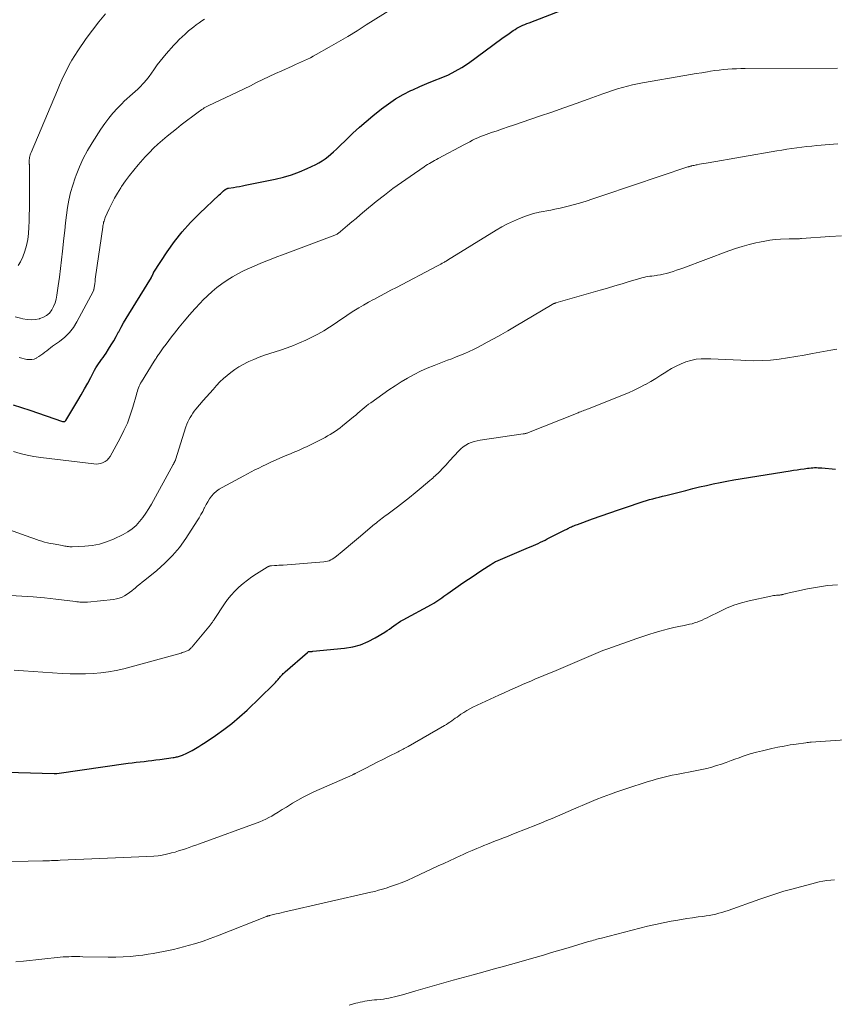
# Model space of a CAD drawing. Units: feet. Extents: x 2000000 to 2003438, y 590000 to 595001.
# Drawn here: x 2000877 to 2001019, y 591562 to 591734 of the extents above; entities that cross this region are included whole.
import ezdxf

# ---------------------------------------------------------------- set-up
doc = ezdxf.new("R2010")
doc.units = ezdxf.units.FT
doc.header["$LTSCALE"] = 100
doc.header["$MEASUREMENT"] = 0
doc.layers.add('CONTOUR INDEX', color=32, linetype='Continuous', lineweight=25)
doc.layers.add('CONTOUR INTERMEDIATE', color=40, linetype='Continuous', lineweight=15)

msp = doc.modelspace()

# ---------------------------------------------------------------- linework, layer by layer
at = {"layer": 'CONTOUR INDEX', "flags": 128}
for points, elevation in [([(2000875.79, 591666.98), (2000878.74, 591666.05), (2000884.46, 591664.09), (2000884.54, 591664.07), (2000884.62, 591664.06), (2000884.69, 591664.06), (2000884.77, 591664.06), (2000884.85, 591664.08), (2000884.91, 591664.11), (2000884.97, 591664.16), (2000885.02, 591664.22), (2000887.12, 591667.74), (2000887.7, 591668.74), (2000888.28, 591669.75), (2000888.84, 591670.76), (2000889.38, 591671.78), (2000890.04, 591673.04), (2000890.26, 591673.43), (2000890.49, 591673.82), (2000890.74, 591674.18), (2000891, 591674.54), (2000891.27, 591674.9), (2000891.54, 591675.26), (2000891.79, 591675.63), (2000892.04, 591676), (2000892.5, 591676.71), (2000892.97, 591677.45), (2000893.42, 591678.2), (2000893.84, 591678.95), (2000894.25, 591679.72), (2000894.27, 591679.76), (2000894.69, 591680.54), (2000895.12, 591681.32), (2000895.57, 591682.09), (2000896.03, 591682.86), (2000899.97, 591689.26), (2000900.02, 591689.34), (2000900.06, 591689.42), (2000900.1, 591689.5), (2000900.14, 591689.58), (2000900.15, 591689.6), (2000900.18, 591689.67), (2000900.21, 591689.74), (2000900.24, 591689.82), (2000900.27, 591689.89), (2000900.3, 591689.96), (2000900.34, 591690.03), (2000900.37, 591690.1), (2000900.41, 591690.17), (2000902.75, 591693.72), (2000904.02, 591695.52), (2000905.36, 591697.25), (2000906.83, 591698.88), (2000908.37, 591700.44), (2000911.86, 591703.73), (2000912.04, 591703.9), (2000912.23, 591704.07), (2000912.43, 591704.23), (2000912.62, 591704.39), (2000912.9, 591704.62), (2000912.96, 591704.66), (2000913.02, 591704.7), (2000913.09, 591704.74), (2000913.16, 591704.78), (2000913.23, 591704.81), (2000913.3, 591704.83), (2000913.37, 591704.85), (2000913.45, 591704.87), (2000914.33, 591705.01), (2000914.85, 591705.1), (2000915.37, 591705.19), (2000915.89, 591705.29), (2000916.4, 591705.39), (2000921.65, 591706.48), (2000923.08, 591706.82), (2000924.49, 591707.23), (2000925.86, 591707.74), (2000927.22, 591708.32), (2000928.72, 591709.01), (2000929.29, 591709.31), (2000929.85, 591709.63), (2000930.38, 591710), (2000930.89, 591710.4), (2000931.38, 591710.82), (2000931.86, 591711.26), (2000932.34, 591711.7), (2000932.81, 591712.15), (2000934.09, 591713.41), (2000935.21, 591714.48), (2000936.36, 591715.53), (2000937.53, 591716.54), (2000938.72, 591717.53), (2000940.21, 591718.73), (2000941.43, 591719.64), (2000942.69, 591720.49), (2000944.01, 591721.25), (2000945.37, 591721.94), (2000945.69, 591722.09), (2000946.93, 591722.65), (2000948.17, 591723.19), (2000949.43, 591723.7), (2000950.69, 591724.2), (2000951.93, 591724.73), (2000953.14, 591725.32), (2000954.3, 591726.01), (2000955.42, 591726.76), (2000961.27, 591731.03), (2000961.7, 591731.35), (2000962.14, 591731.66), (2000962.57, 591731.96), (2000963.01, 591732.27), (2000963.25, 591732.43), (2000963.58, 591732.65), (2000963.91, 591732.85), (2000964.25, 591733.03), (2000964.6, 591733.21), (2000964.96, 591733.37), (2000965.31, 591733.52), (2000965.67, 591733.67), (2000966.03, 591733.82), (2000975.36, 591737.41)], 940), ([(2000904.54, 591605.43), (2000904.73, 591605.47), (2000904.91, 591605.52), (2000905.09, 591605.58), (2000905.27, 591605.64), (2000905.42, 591605.7), (2000905.67, 591605.8), (2000905.92, 591605.91), (2000906.16, 591606.03), (2000906.4, 591606.15), (2000907.1, 591606.53), (2000907.68, 591606.86), (2000908.26, 591607.2), (2000908.82, 591607.55), (2000909.38, 591607.92), (2000911.21, 591609.15), (2000912.65, 591610.17), (2000914.06, 591611.25), (2000915.4, 591612.39), (2000916.71, 591613.58), (2000921.27, 591617.98), (2000921.48, 591618.19), (2000921.68, 591618.4), (2000921.87, 591618.62), (2000922.06, 591618.84), (2000922.13, 591618.93), (2000922.28, 591619.11), (2000922.43, 591619.29), (2000922.58, 591619.46), (2000922.73, 591619.63), (2000922.89, 591619.8), (2000923.05, 591619.97), (2000923.22, 591620.12), (2000923.39, 591620.28), (2000927.27, 591623.67), (2000927.38, 591623.77), (2000927.42, 591623.8), (2000927.44, 591623.81), (2000927.54, 591623.85), (2000927.57, 591623.85), (2000927.59, 591623.86), (2000927.62, 591623.86), (2000927.64, 591623.86), (2000927.8, 591623.85), (2000927.9, 591623.85), (2000928, 591623.85), (2000928.1, 591623.86), (2000928.2, 591623.87), (2000933.77, 591624.42), (2000935.19, 591624.66), (2000936.56, 591625.02), (2000937.87, 591625.56), (2000939.15, 591626.22), (2000940.81, 591627.23), (2000941.22, 591627.49), (2000941.61, 591627.75), (2000942, 591628.03), (2000942.39, 591628.32), (2000942.77, 591628.6), (2000943.17, 591628.87), (2000943.57, 591629.12), (2000943.99, 591629.36), (2000948.99, 591632.08), (2000949.36, 591632.29), (2000949.73, 591632.51), (2000950.09, 591632.75), (2000950.44, 591632.99), (2000950.79, 591633.24), (2000951.14, 591633.49), (2000951.5, 591633.73), (2000951.85, 591633.98), (2000954.07, 591635.53), (2000954.99, 591636.17), (2000955.92, 591636.8), (2000956.86, 591637.43), (2000957.79, 591638.05), (2000959.37, 591639.08), (2000959.52, 591639.18), (2000959.68, 591639.28), (2000959.84, 591639.37), (2000960, 591639.46), (2000960.16, 591639.55), (2000960.32, 591639.63), (2000960.49, 591639.71), (2000960.66, 591639.78), (2000965.97, 591642.02), (2000966.39, 591642.2), (2000966.8, 591642.38), (2000967.21, 591642.56), (2000967.61, 591642.74), (2000968.02, 591642.93), (2000968.42, 591643.12), (2000968.83, 591643.32), (2000969.23, 591643.52), (2000972.35, 591645.09), (2000972.51, 591645.18), (2000972.67, 591645.26), (2000972.82, 591645.34), (2000972.98, 591645.42), (2000973.14, 591645.5), (2000973.3, 591645.58), (2000973.46, 591645.66), (2000973.63, 591645.73), (2000973.69, 591645.76), (2000973.89, 591645.84), (2000974.09, 591645.92), (2000974.29, 591646), (2000974.49, 591646.07), (2000977.13, 591647.02), (2000978.66, 591647.56), (2000980.18, 591648.09), (2000981.71, 591648.62), (2000983.24, 591649.14), (2000985.47, 591649.9), (2000986.02, 591650.08), (2000986.57, 591650.25), (2000987.13, 591650.41), (2000987.69, 591650.56), (2000988.26, 591650.7), (2000988.82, 591650.85), (2000989.38, 591650.99), (2000989.95, 591651.13), (2000992.28, 591651.72), (2000993.47, 591652.02), (2000994.66, 591652.32), (2000995.86, 591652.61), (2000997.05, 591652.89), (2000998.25, 591653.16), (2000999.46, 591653.41), (2001000.66, 591653.64), (2001001.88, 591653.85), (2001011.72, 591655.44), (2001012.32, 591655.53), (2001012.93, 591655.63), (2001013.54, 591655.72), (2001014.15, 591655.8), (2001014.74, 591655.89), (2001015.06, 591655.93), (2001015.37, 591655.96), (2001015.68, 591655.98), (2001015.99, 591655.99), (2001016.3, 591655.99), (2001016.62, 591655.98), (2001016.93, 591655.97), (2001017.24, 591655.95), (2001019.62, 591655.74)], 960), ([(2000868.34, 591602.88), (2000882.97, 591602.49), (2000883.03, 591602.49), (2000883.09, 591602.49), (2000883.16, 591602.49), (2000883.22, 591602.5), (2000883.28, 591602.5), (2000883.34, 591602.51), (2000883.4, 591602.51), (2000883.46, 591602.52), (2000895.91, 591604.28), (2000896.61, 591604.37), (2000897.3, 591604.46), (2000898, 591604.54), (2000898.69, 591604.62), (2000899.39, 591604.69), (2000900.08, 591604.78), (2000900.78, 591604.87), (2000901.47, 591604.96), (2000903.79, 591605.29), (2000903.98, 591605.32), (2000904.17, 591605.35), (2000904.36, 591605.39), (2000904.54, 591605.43)], 960)]:
    msp.add_lwpolyline(points, dxfattribs=dict(at, elevation=elevation))
at = {"layer": 'CONTOUR INTERMEDIATE', "flags": 128}
for points, elevation in [([(2000876.85, 591675.27), (2000878.19, 591674.93), (2000878.62, 591674.88), (2000879.05, 591674.89), (2000879.46, 591674.99), (2000879.87, 591675.17), (2000879.91, 591675.19), (2000880.28, 591675.41), (2000880.64, 591675.65), (2000880.99, 591675.9), (2000881.33, 591676.17), (2000881.67, 591676.44), (2000882.02, 591676.71), (2000882.36, 591676.97), (2000882.71, 591677.22), (2000883.92, 591678.08), (2000884.82, 591678.82), (2000885.63, 591679.62), (2000886.33, 591680.53), (2000886.94, 591681.51), (2000889.78, 591686.79), (2000889.81, 591686.87), (2000889.85, 591686.96), (2000889.87, 591687.01), (2000889.88, 591687.06), (2000889.89, 591687.11), (2000889.9, 591687.16), (2000890, 591687.82), (2000890.06, 591688.2), (2000890.12, 591688.58), (2000890.17, 591688.96), (2000890.23, 591689.35), (2000891.47, 591698.06), (2000891.5, 591698.28), (2000891.54, 591698.49), (2000891.58, 591698.71), (2000891.63, 591698.92), (2000891.69, 591699.13), (2000891.75, 591699.34), (2000891.83, 591699.54), (2000891.92, 591699.74), (2000892.6, 591701.25), (2000893.06, 591702.2), (2000893.54, 591703.13), (2000894.07, 591704.03), (2000894.62, 591704.92), (2000894.77, 591705.16), (2000895.44, 591706.15), (2000896.15, 591707.11), (2000896.89, 591708.04), (2000897.66, 591708.94), (2000898.91, 591710.33), (2000899.62, 591711.1), (2000900.36, 591711.85), (2000901.13, 591712.58), (2000901.91, 591713.28), (2000902.72, 591713.96), (2000903.53, 591714.63), (2000904.36, 591715.28), (2000905.19, 591715.93), (2000908.16, 591718.18), (2000908.37, 591718.34), (2000908.58, 591718.49), (2000908.8, 591718.63), (2000909.01, 591718.77), (2000909.23, 591718.91), (2000909.46, 591719.04), (2000909.69, 591719.16), (2000909.92, 591719.27), (2000914, 591721.2), (2000915.1, 591721.73), (2000916.2, 591722.26), (2000917.3, 591722.79), (2000918.39, 591723.34), (2000919.49, 591723.87), (2000920.59, 591724.4), (2000921.7, 591724.92), (2000922.81, 591725.43), (2000924.63, 591726.24), (2000925.16, 591726.48), (2000925.69, 591726.72), (2000926.22, 591726.96), (2000926.74, 591727.19), (2000927.27, 591727.44), (2000927.79, 591727.69), (2000928.3, 591727.96), (2000928.81, 591728.24), (2000931.09, 591729.53), (2000932.73, 591730.47), (2000934.36, 591731.43), (2000935.97, 591732.42), (2000937.57, 591733.42), (2000944.59, 591737.87)], 936), ([(2000876.15, 591682.4), (2000877.08, 591682.15), (2000877.51, 591682.05), (2000878.23, 591681.92), (2000878.95, 591681.87), (2000879.67, 591681.92), (2000880.39, 591682.03), (2000880.48, 591682.06), (2000881.1, 591682.29), (2000881.66, 591682.6), (2000882.13, 591683.04), (2000882.54, 591683.57), (2000882.86, 591684.18), (2000883.13, 591684.81), (2000883.32, 591685.46), (2000883.45, 591686.14), (2000883.69, 591687.79), (2000883.9, 591689.31), (2000884.09, 591690.83), (2000884.27, 591692.35), (2000884.44, 591693.87), (2000884.67, 591696.12), (2000884.82, 591697.46), (2000884.98, 591698.8), (2000885.15, 591700.14), (2000885.33, 591701.48), (2000885.56, 591702.8), (2000885.85, 591704.12), (2000886.22, 591705.41), (2000886.64, 591706.68), (2000886.81, 591707.14), (2000887.4, 591708.61), (2000888.06, 591710.05), (2000888.81, 591711.45), (2000889.63, 591712.82), (2000891.15, 591715.2), (2000891.81, 591716.16), (2000892.51, 591717.1), (2000893.26, 591718), (2000894.05, 591718.87), (2000894.79, 591719.63), (2000895.24, 591720.09), (2000895.7, 591720.53), (2000896.18, 591720.95), (2000896.66, 591721.37), (2000897.15, 591721.79), (2000897.62, 591722.22), (2000898.07, 591722.67), (2000898.51, 591723.14), (2000898.63, 591723.28), (2000899.11, 591723.83), (2000899.57, 591724.4), (2000900, 591724.99), (2000900.43, 591725.59), (2000900.54, 591725.75), (2000901.01, 591726.43), (2000901.51, 591727.1), (2000902.03, 591727.75), (2000902.57, 591728.38), (2000903.89, 591729.87), (2000904.36, 591730.38), (2000904.85, 591730.88), (2000905.35, 591731.37), (2000905.86, 591731.84), (2000906.04, 591732), (2000906.48, 591732.38), (2000906.92, 591732.75), (2000907.38, 591733.11), (2000907.84, 591733.46), (2000908.32, 591733.8), (2000908.79, 591734.13), (2000909.28, 591734.45)], 932), ([(2000876.68, 591691.36), (2000877.11, 591691.98), (2000877.47, 591692.84), (2000877.84, 591693.84), (2000878.14, 591694.86), (2000878.34, 591695.9), (2000878.47, 591696.96), (2000878.53, 591698.03), (2000878.59, 591699.11), (2000878.61, 591700.18), (2000878.63, 591701.25), (2000878.63, 591708.89), (2000878.63, 591708.99), (2000878.62, 591709.1), (2000878.62, 591709.2), (2000878.61, 591709.31), (2000878.61, 591709.36), (2000878.61, 591709.44), (2000878.6, 591709.51), (2000878.6, 591709.59), (2000878.6, 591709.67), (2000878.6, 591709.75), (2000878.61, 591709.82), (2000878.62, 591709.9), (2000878.63, 591709.98), (2000878.68, 591710.26), (2000878.73, 591710.48), (2000878.79, 591710.69), (2000878.86, 591710.9), (2000878.94, 591711.11), (2000883.54, 591722.02), (2000883.92, 591722.92), (2000884.32, 591723.8), (2000884.74, 591724.69), (2000885.16, 591725.56), (2000885.61, 591726.43), (2000886.09, 591727.28), (2000886.6, 591728.1), (2000887.14, 591728.92), (2000888.59, 591731.03), (2000889.66, 591732.52), (2000890.78, 591733.96), (2000891.96, 591735.36)], 928), ([(2000875.86, 591658.81), (2000877.04, 591658.47), (2000878.23, 591658.17), (2000879.43, 591657.94), (2000880.65, 591657.76), (2000889.9, 591656.64), (2000890.32, 591656.62), (2000890.74, 591656.65), (2000891.14, 591656.74), (2000891.54, 591656.88), (2000891.9, 591657.08), (2000892.23, 591657.32), (2000892.5, 591657.62), (2000892.74, 591657.97), (2000894.52, 591661.17), (2000895.18, 591662.47), (2000895.78, 591663.79), (2000896.29, 591665.16), (2000896.73, 591666.55), (2000897.36, 591668.79), (2000897.45, 591669.08), (2000897.53, 591669.37), (2000897.62, 591669.66), (2000897.72, 591669.94), (2000897.82, 591670.23), (2000897.94, 591670.5), (2000898.08, 591670.77), (2000898.23, 591671.03), (2000900.47, 591674.62), (2000900.57, 591674.79), (2000900.68, 591674.95), (2000900.79, 591675.11), (2000900.9, 591675.28), (2000901.01, 591675.44), (2000901.12, 591675.6), (2000901.23, 591675.76), (2000901.35, 591675.92), (2000902.06, 591676.93), (2000902.54, 591677.59), (2000903.02, 591678.25), (2000903.52, 591678.89), (2000904.02, 591679.53), (2000904.82, 591680.54), (2000905.72, 591681.64), (2000906.64, 591682.72), (2000907.59, 591683.77), (2000908.56, 591684.81), (2000909, 591685.27), (2000909.79, 591686.05), (2000910.6, 591686.79), (2000911.44, 591687.49), (2000912.32, 591688.16), (2000913.23, 591688.79), (2000914.15, 591689.37), (2000915.11, 591689.9), (2000916.08, 591690.4), (2000916.19, 591690.46), (2000917.13, 591690.89), (2000918.07, 591691.32), (2000919.03, 591691.72), (2000919.99, 591692.11), (2000920.95, 591692.48), (2000921.92, 591692.85), (2000922.89, 591693.22), (2000923.86, 591693.59), (2000932.04, 591696.67), (2000932.18, 591696.73), (2000932.32, 591696.79), (2000932.45, 591696.86), (2000932.59, 591696.93), (2000932.71, 591697.02), (2000932.84, 591697.1), (2000932.96, 591697.2), (2000933.07, 591697.29), (2000934.3, 591698.35), (2000935.03, 591698.98), (2000935.77, 591699.6), (2000936.51, 591700.21), (2000937.25, 591700.83), (2000939.32, 591702.52), (2000940.77, 591703.67), (2000942.23, 591704.8), (2000943.72, 591705.88), (2000945.24, 591706.94), (2000947.71, 591708.62), (2000948.01, 591708.82), (2000948.3, 591709), (2000948.6, 591709.18), (2000948.9, 591709.36), (2000949.21, 591709.53), (2000949.52, 591709.7), (2000949.83, 591709.87), (2000950.13, 591710.04), (2000954.73, 591712.52), (2000955.19, 591712.77), (2000955.66, 591713.01), (2000956.13, 591713.25), (2000956.61, 591713.48), (2000957.09, 591713.7), (2000957.57, 591713.91), (2000958.06, 591714.1), (2000958.55, 591714.28), (2000959.48, 591714.6), (2000960.45, 591714.93), (2000961.41, 591715.26), (2000962.38, 591715.59), (2000963.34, 591715.92), (2000967.88, 591717.45), (2000970.02, 591718.19), (2000972.15, 591718.93), (2000974.28, 591719.69), (2000976.4, 591720.46), (2000978.94, 591721.39), (2000979.79, 591721.69), (2000980.65, 591721.98), (2000981.51, 591722.25), (2000982.38, 591722.51), (2000983.25, 591722.74), (2000984.13, 591722.95), (2000985.02, 591723.14), (2000985.91, 591723.31), (2000993.27, 591724.58), (2000994.28, 591724.75), (2000995.28, 591724.92), (2000996.28, 591725.08), (2000997.28, 591725.25), (2000997.79, 591725.33), (2000998.54, 591725.44), (2000999.29, 591725.54), (2001000.05, 591725.61), (2001000.8, 591725.68), (2001001.56, 591725.73), (2001002.32, 591725.76), (2001003.07, 591725.78), (2001003.83, 591725.79), (2001020, 591725.84)], 944), ([(2000873.45, 591645.71), (2000878.91, 591643.76), (2000879.39, 591643.59), (2000879.86, 591643.43), (2000880.34, 591643.27), (2000880.82, 591643.12), (2000881.3, 591642.98), (2000881.79, 591642.85), (2000882.28, 591642.74), (2000882.77, 591642.64), (2000884.41, 591642.35), (2000884.62, 591642.31), (2000884.84, 591642.28), (2000885.06, 591642.24), (2000885.27, 591642.21), (2000885.49, 591642.19), (2000885.7, 591642.17), (2000885.92, 591642.17), (2000886.14, 591642.17), (2000888.34, 591642.26), (2000889.64, 591642.4), (2000890.92, 591642.63), (2000892.15, 591643.02), (2000893.37, 591643.51), (2000895.06, 591644.31), (2000895.86, 591644.76), (2000896.62, 591645.27), (2000897.3, 591645.88), (2000897.92, 591646.55), (2000898.49, 591647.29), (2000899.03, 591648.04), (2000899.53, 591648.83), (2000900, 591649.63), (2000903.79, 591656.55), (2000903.82, 591656.62), (2000903.86, 591656.68), (2000903.9, 591656.75), (2000903.94, 591656.82), (2000903.94, 591656.83), (2000903.98, 591656.89), (2000904.01, 591656.95), (2000904.04, 591657.01), (2000904.07, 591657.07), (2000904.12, 591657.17), (2000904.12, 591657.18), (2000904.13, 591657.2), (2000904.14, 591657.21), (2000904.14, 591657.23), (2000904.17, 591657.29), (2000904.17, 591657.31), (2000904.18, 591657.32), (2000904.18, 591657.34), (2000904.19, 591657.35), (2000906.03, 591663.15), (2000906.18, 591663.57), (2000906.34, 591663.98), (2000906.53, 591664.37), (2000906.74, 591664.76), (2000906.97, 591665.14), (2000907.22, 591665.51), (2000907.48, 591665.86), (2000907.76, 591666.2), (2000909.04, 591667.72), (2000909.61, 591668.38), (2000910.19, 591669.04), (2000910.77, 591669.69), (2000911.35, 591670.34), (2000911.38, 591670.37), (2000911.97, 591670.98), (2000912.58, 591671.57), (2000913.23, 591672.13), (2000913.89, 591672.66), (2000914.59, 591673.15), (2000915.3, 591673.62), (2000916.04, 591674.03), (2000916.8, 591674.42), (2000917.03, 591674.53), (2000917.92, 591674.93), (2000918.83, 591675.3), (2000919.74, 591675.64), (2000920.67, 591675.96), (2000922.58, 591676.57), (2000923.7, 591676.96), (2000924.82, 591677.36), (2000925.91, 591677.81), (2000927, 591678.27), (2000928.07, 591678.79), (2000929.12, 591679.34), (2000930.13, 591679.94), (2000931.13, 591680.58), (2000932.1, 591681.23), (2000932.93, 591681.78), (2000933.75, 591682.33), (2000934.58, 591682.87), (2000935.41, 591683.4), (2000936.25, 591683.92), (2000937.1, 591684.43), (2000937.96, 591684.91), (2000938.82, 591685.39), (2000939, 591685.49), (2000939.96, 591686), (2000940.92, 591686.51), (2000941.88, 591687.02), (2000942.85, 591687.52), (2000949.93, 591691.23), (2000950.16, 591691.35), (2000950.39, 591691.48), (2000950.62, 591691.6), (2000950.85, 591691.73), (2000951.15, 591691.9), (2000951.23, 591691.94), (2000951.3, 591691.99), (2000951.38, 591692.04), (2000951.46, 591692.08), (2000951.53, 591692.13), (2000951.61, 591692.18), (2000951.69, 591692.23), (2000951.76, 591692.28), (2000960.26, 591697.52), (2000961.25, 591698.1), (2000962.26, 591698.64), (2000963.29, 591699.12), (2000964.34, 591699.57), (2000965.39, 591699.98), (2000965.93, 591700.18), (2000966.48, 591700.35), (2000967.04, 591700.49), (2000967.61, 591700.62), (2000967.82, 591700.66), (2000968.5, 591700.78), (2000969.17, 591700.91), (2000969.85, 591701.05), (2000970.52, 591701.19), (2000971.47, 591701.39), (2000972.62, 591701.66), (2000973.76, 591701.94), (2000974.89, 591702.27), (2000976.01, 591702.62), (2000977.22, 591703.02), (2000978.95, 591703.59), (2000980.67, 591704.17), (2000982.39, 591704.74), (2000984.11, 591705.32), (2000993.8, 591708.58), (2000993.88, 591708.61), (2000993.96, 591708.63), (2000994.05, 591708.66), (2000994.13, 591708.68), (2000994.21, 591708.71), (2000994.3, 591708.73), (2000994.38, 591708.75), (2000994.47, 591708.77), (2000994.69, 591708.82), (2000994.89, 591708.86), (2000995.08, 591708.9), (2000995.28, 591708.94), (2000995.47, 591708.98), (2000995.84, 591709.05), (2000996.23, 591709.12), (2000996.61, 591709.19), (2000996.99, 591709.26), (2000997.37, 591709.32), (2001009.4, 591711.4), (2001010.26, 591711.54), (2001011.13, 591711.68), (2001011.99, 591711.81), (2001012.86, 591711.93), (2001013.73, 591712.04), (2001014.6, 591712.15), (2001015.48, 591712.24), (2001016.35, 591712.32), (2001020.03, 591712.65)], 948), ([(2000875.33, 591633.64), (2000877.32, 591633.53), (2000879.3, 591633.39), (2000881.28, 591633.21), (2000883.26, 591632.99), (2000886.69, 591632.57), (2000886.95, 591632.54), (2000887.21, 591632.51), (2000887.48, 591632.49), (2000887.74, 591632.47), (2000888, 591632.46), (2000888.27, 591632.46), (2000888.53, 591632.47), (2000888.8, 591632.49), (2000893.36, 591632.95), (2000893.87, 591633.03), (2000894.36, 591633.16), (2000894.84, 591633.35), (2000895.29, 591633.58), (2000895.73, 591633.86), (2000896.16, 591634.15), (2000896.58, 591634.46), (2000896.98, 591634.79), (2000897.06, 591634.86), (2000897.5, 591635.24), (2000897.94, 591635.61), (2000898.39, 591635.97), (2000898.84, 591636.34), (2000900.92, 591638), (2000902.34, 591639.26), (2000903.67, 591640.6), (2000904.87, 591642.05), (2000905.98, 591643.59), (2000907.99, 591646.68), (2000908.32, 591647.22), (2000908.65, 591647.78), (2000908.95, 591648.34), (2000909.23, 591648.92), (2000909.26, 591648.99), (2000909.54, 591649.52), (2000909.83, 591650.04), (2000910.17, 591650.54), (2000910.52, 591651.02), (2000910.92, 591651.47), (2000911.35, 591651.87), (2000911.83, 591652.23), (2000912.34, 591652.54), (2000916.15, 591654.58), (2000916.8, 591654.92), (2000917.44, 591655.26), (2000918.09, 591655.59), (2000918.75, 591655.93), (2000919.4, 591656.25), (2000920.06, 591656.56), (2000920.73, 591656.87), (2000921.4, 591657.16), (2000923.39, 591658.03), (2000923.85, 591658.23), (2000924.32, 591658.43), (2000924.78, 591658.63), (2000925.25, 591658.82), (2000925.72, 591659.02), (2000926.18, 591659.22), (2000926.64, 591659.44), (2000927.09, 591659.66), (2000929.88, 591661.05), (2000930.35, 591661.29), (2000930.81, 591661.54), (2000931.27, 591661.8), (2000931.72, 591662.07), (2000932.16, 591662.35), (2000932.6, 591662.64), (2000933.01, 591662.95), (2000933.42, 591663.28), (2000935.35, 591664.89), (2000935.72, 591665.2), (2000936.09, 591665.52), (2000936.46, 591665.83), (2000936.83, 591666.15), (2000937.2, 591666.47), (2000937.57, 591666.77), (2000937.96, 591667.07), (2000938.35, 591667.35), (2000941.53, 591669.61), (2000942.6, 591670.33), (2000943.68, 591671.02), (2000944.79, 591671.67), (2000945.92, 591672.28), (2000947.07, 591672.85), (2000948.23, 591673.39), (2000949.42, 591673.88), (2000950.61, 591674.35), (2000951.75, 591674.77), (2000952.52, 591675.05), (2000953.29, 591675.35), (2000954.05, 591675.66), (2000954.81, 591675.97), (2000955.56, 591676.3), (2000956.31, 591676.65), (2000957.04, 591677.02), (2000957.77, 591677.4), (2000958.72, 591677.92), (2000959.92, 591678.58), (2000961.11, 591679.25), (2000962.3, 591679.94), (2000963.48, 591680.63), (2000970.08, 591684.54), (2000970.16, 591684.58), (2000970.24, 591684.62), (2000970.32, 591684.66), (2000970.4, 591684.7), (2000970.48, 591684.73), (2000970.56, 591684.76), (2000970.65, 591684.79), (2000970.73, 591684.82), (2000978.5, 591687.04), (2000979.77, 591687.41), (2000981.04, 591687.78), (2000982.3, 591688.15), (2000983.57, 591688.53), (2000985.41, 591689.08), (2000985.76, 591689.18), (2000986.11, 591689.26), (2000986.47, 591689.34), (2000986.82, 591689.4), (2000987.18, 591689.46), (2000987.54, 591689.51), (2000987.9, 591689.56), (2000988.27, 591689.61), (2000988.53, 591689.64), (2000989.03, 591689.72), (2000989.52, 591689.81), (2000990, 591689.93), (2000990.48, 591690.07), (2000990.68, 591690.13), (2000991.25, 591690.32), (2000991.83, 591690.51), (2000992.39, 591690.71), (2000992.96, 591690.91), (2001000.96, 591693.9), (2001002.14, 591694.31), (2001003.33, 591694.69), (2001004.53, 591695.02), (2001005.73, 591695.31), (2001006.34, 591695.45), (2001007.26, 591695.63), (2001008.18, 591695.78), (2001009.11, 591695.88), (2001010.04, 591695.95), (2001011.53, 591696.02), (2001011.72, 591696.03), (2001011.91, 591696.03), (2001012.11, 591696.03), (2001012.3, 591696.03), (2001012.36, 591696.03), (2001012.52, 591696.03), (2001012.68, 591696.02), (2001012.85, 591696.03), (2001013.01, 591696.03), (2001013.18, 591696.04), (2001013.34, 591696.04), (2001013.51, 591696.05), (2001013.67, 591696.06), (2001018.65, 591696.4), (2001020.7, 591696.53)], 952), ([(2000875.96, 591620.56), (2000877.59, 591620.48), (2000884.4, 591620.01), (2000885.75, 591619.94), (2000887.1, 591619.91), (2000888.46, 591619.92), (2000889.81, 591619.97), (2000891.16, 591620.08), (2000892.49, 591620.25), (2000893.82, 591620.51), (2000895.13, 591620.82), (2000905.16, 591623.57), (2000905.39, 591623.64), (2000905.62, 591623.71), (2000905.85, 591623.79), (2000906.08, 591623.88), (2000906.26, 591623.96), (2000906.39, 591624.02), (2000906.51, 591624.08), (2000906.62, 591624.17), (2000906.73, 591624.26), (2000906.83, 591624.36), (2000906.93, 591624.46), (2000907.03, 591624.56), (2000907.12, 591624.67), (2000910.3, 591628.51), (2000910.39, 591628.62), (2000910.47, 591628.73), (2000910.56, 591628.85), (2000910.64, 591628.97), (2000910.72, 591629.08), (2000910.81, 591629.2), (2000910.89, 591629.32), (2000910.97, 591629.44), (2000912.75, 591632.16), (2000913.32, 591632.94), (2000913.92, 591633.7), (2000914.58, 591634.4), (2000915.27, 591635.08), (2000916.01, 591635.7), (2000916.77, 591636.31), (2000917.56, 591636.87), (2000918.36, 591637.41), (2000920.25, 591638.59), (2000920.33, 591638.64), (2000920.42, 591638.69), (2000920.5, 591638.72), (2000920.59, 591638.76), (2000920.69, 591638.79), (2000920.78, 591638.81), (2000920.88, 591638.82), (2000920.97, 591638.83), (2000921.53, 591638.86), (2000921.91, 591638.88), (2000922.28, 591638.91), (2000922.66, 591638.93), (2000923.03, 591638.96), (2000930.16, 591639.51), (2000930.47, 591639.55), (2000930.77, 591639.62), (2000931.06, 591639.72), (2000931.34, 591639.84), (2000931.62, 591639.99), (2000931.88, 591640.16), (2000932.14, 591640.34), (2000932.38, 591640.53), (2000933.34, 591641.33), (2000934.07, 591641.93), (2000934.79, 591642.53), (2000935.51, 591643.13), (2000936.23, 591643.74), (2000939.02, 591646.09), (2000939.28, 591646.3), (2000939.54, 591646.52), (2000939.8, 591646.73), (2000940.07, 591646.93), (2000940.33, 591647.14), (2000940.6, 591647.34), (2000940.87, 591647.55), (2000941.14, 591647.75), (2000943.01, 591649.14), (2000944.07, 591649.94), (2000945.12, 591650.75), (2000946.14, 591651.59), (2000947.16, 591652.44), (2000948.71, 591653.76), (2000948.95, 591653.96), (2000949.18, 591654.16), (2000949.41, 591654.36), (2000949.64, 591654.57), (2000949.87, 591654.78), (2000950.1, 591654.99), (2000950.31, 591655.21), (2000950.53, 591655.43), (2000950.79, 591655.71), (2000951.13, 591656.08), (2000951.47, 591656.45), (2000951.81, 591656.82), (2000952.15, 591657.19), (2000953.73, 591658.93), (2000954.11, 591659.3), (2000954.52, 591659.64), (2000954.97, 591659.93), (2000955.44, 591660.19), (2000955.94, 591660.39), (2000956.44, 591660.57), (2000956.96, 591660.7), (2000957.49, 591660.8), (2000964.99, 591661.89), (2000965.11, 591661.91), (2000965.23, 591661.93), (2000965.35, 591661.95), (2000965.47, 591661.98), (2000965.58, 591662.01), (2000965.7, 591662.04), (2000965.81, 591662.08), (2000965.92, 591662.13), (2000974.6, 591665.58), (2000974.83, 591665.67), (2000975.05, 591665.76), (2000975.28, 591665.85), (2000975.51, 591665.94), (2000975.74, 591666.03), (2000975.96, 591666.12), (2000976.19, 591666.21), (2000976.42, 591666.29), (2000982.41, 591668.66), (2000983.42, 591669.08), (2000984.41, 591669.52), (2000985.38, 591670), (2000986.34, 591670.51), (2000986.41, 591670.55), (2000987.32, 591671.07), (2000988.22, 591671.6), (2000989.11, 591672.15), (2000989.98, 591672.72), (2000990.17, 591672.84), (2000990.96, 591673.33), (2000991.78, 591673.77), (2000992.62, 591674.16), (2000993.48, 591674.5), (2000994.36, 591674.76), (2000995.26, 591674.96), (2000996.17, 591675.04), (2000997.1, 591675.05), (2000997.84, 591675.02), (2000999.14, 591674.96), (2001000.45, 591674.9), (2001001.75, 591674.84), (2001003.06, 591674.77), (2001003.85, 591674.73), (2001005.34, 591674.69), (2001006.82, 591674.71), (2001008.29, 591674.81), (2001009.77, 591674.97), (2001011.24, 591675.18), (2001012.71, 591675.41), (2001014.17, 591675.66), (2001015.63, 591675.93), (2001018.84, 591676.56), (2001019.9, 591676.74)], 956), ([(2000870.62, 591587.01), (2000881.02, 591587.2), (2000881.4, 591587.21), (2000881.78, 591587.22), (2000882.16, 591587.24), (2000882.53, 591587.25), (2000882.91, 591587.27), (2000883.29, 591587.29), (2000883.67, 591587.3), (2000884.05, 591587.32), (2000893.7, 591587.72), (2000895.06, 591587.78), (2000896.43, 591587.84), (2000897.8, 591587.91), (2000899.16, 591587.99), (2000900.42, 591588.06), (2000901.16, 591588.12), (2000901.89, 591588.22), (2000902.61, 591588.36), (2000903.33, 591588.53), (2000903.52, 591588.59), (2000904.14, 591588.76), (2000904.75, 591588.94), (2000905.36, 591589.14), (2000905.96, 591589.34), (2000906.56, 591589.55), (2000907.17, 591589.76), (2000907.77, 591589.98), (2000908.37, 591590.19), (2000918.92, 591594.06), (2000919.46, 591594.27), (2000919.99, 591594.51), (2000920.51, 591594.77), (2000921.02, 591595.06), (2000921.45, 591595.32), (2000922.16, 591595.75), (2000922.88, 591596.18), (2000923.59, 591596.62), (2000924.3, 591597.06), (2000924.67, 591597.3), (2000925.58, 591597.84), (2000926.5, 591598.36), (2000927.44, 591598.83), (2000928.4, 591599.28), (2000935.19, 591602.28), (2000935.24, 591602.3), (2000935.3, 591602.32), (2000935.35, 591602.35), (2000935.4, 591602.37), (2000935.45, 591602.4), (2000935.5, 591602.42), (2000935.56, 591602.45), (2000935.61, 591602.47), (2000937.49, 591603.43), (2000938.48, 591603.94), (2000939.48, 591604.45), (2000940.47, 591604.95), (2000941.46, 591605.46), (2000943.12, 591606.3), (2000943.34, 591606.42), (2000943.56, 591606.53), (2000943.78, 591606.65), (2000944, 591606.76), (2000944.22, 591606.88), (2000944.44, 591607), (2000944.66, 591607.12), (2000944.87, 591607.24), (2000951.25, 591610.88), (2000951.58, 591611.07), (2000951.9, 591611.27), (2000952.21, 591611.48), (2000952.52, 591611.7), (2000952.83, 591611.92), (2000953.14, 591612.15), (2000953.45, 591612.37), (2000953.76, 591612.59), (2000954.12, 591612.85), (2000954.63, 591613.19), (2000955.14, 591613.51), (2000955.67, 591613.8), (2000956.21, 591614.07), (2000960.75, 591616.19), (2000961.7, 591616.62), (2000962.65, 591617.06), (2000963.6, 591617.48), (2000964.55, 591617.9), (2000965.02, 591618.11), (2000965.74, 591618.42), (2000966.46, 591618.73), (2000967.18, 591619.03), (2000967.91, 591619.32), (2000968.63, 591619.61), (2000969.35, 591619.91), (2000970.07, 591620.21), (2000970.79, 591620.52), (2000973.21, 591621.56), (2000974.03, 591621.91), (2000974.85, 591622.27), (2000975.66, 591622.62), (2000976.48, 591622.98), (2000977.3, 591623.33), (2000978.13, 591623.67), (2000978.96, 591623.99), (2000979.8, 591624.3), (2000984.88, 591626.1), (2000985.94, 591626.46), (2000987.01, 591626.81), (2000988.09, 591627.13), (2000989.17, 591627.44), (2000989.54, 591627.54), (2000990.44, 591627.78), (2000991.35, 591628.01), (2000992.26, 591628.21), (2000993.18, 591628.41), (2000994.08, 591628.59), (2000994.54, 591628.7), (2000995, 591628.83), (2000995.44, 591628.98), (2000995.88, 591629.14), (2000996.32, 591629.33), (2000996.75, 591629.52), (2000997.18, 591629.72), (2000997.6, 591629.93), (2000999.27, 591630.8), (2001000.55, 591631.4), (2001001.85, 591631.93), (2001003.19, 591632.35), (2001004.56, 591632.71), (2001008.31, 591633.53), (2001008.56, 591633.57), (2001008.8, 591633.61), (2001009.06, 591633.64), (2001009.31, 591633.67), (2001009.6, 591633.68), (2001009.7, 591633.69), (2001009.81, 591633.7), (2001009.92, 591633.71), (2001010.03, 591633.72), (2001010.13, 591633.74), (2001010.24, 591633.76), (2001010.34, 591633.78), (2001010.45, 591633.81), (2001010.5, 591633.83), (2001010.63, 591633.87), (2001010.76, 591633.9), (2001010.89, 591633.93), (2001011.02, 591633.96), (2001014.76, 591634.79), (2001016.49, 591635.11), (2001018.23, 591635.36), (2001019.97, 591635.5)], 964), ([(2000876.29, 591569.54), (2000877.61, 591569.67), (2000884.04, 591570.35), (2000884.53, 591570.4), (2000885.02, 591570.43), (2000885.52, 591570.45), (2000886.01, 591570.46), (2000886.5, 591570.46), (2000887, 591570.46), (2000887.49, 591570.46), (2000887.99, 591570.45), (2000892.44, 591570.36), (2000893.75, 591570.36), (2000895.07, 591570.4), (2000896.38, 591570.5), (2000897.68, 591570.64), (2000898.5, 591570.74), (2000899.39, 591570.87), (2000900.29, 591571), (2000901.18, 591571.17), (2000902.07, 591571.34), (2000902.95, 591571.53), (2000903.84, 591571.73), (2000904.71, 591571.95), (2000905.59, 591572.18), (2000906.44, 591572.4), (2000907.73, 591572.77), (2000909.01, 591573.17), (2000910.27, 591573.61), (2000911.53, 591574.08), (2000920.13, 591577.47), (2000920.19, 591577.5), (2000920.25, 591577.52), (2000920.31, 591577.54), (2000920.37, 591577.57), (2000920.44, 591577.59), (2000920.5, 591577.61), (2000920.56, 591577.62), (2000920.62, 591577.64), (2000921.36, 591577.81), (2000921.79, 591577.92), (2000922.22, 591578.02), (2000922.65, 591578.12), (2000923.08, 591578.22), (2000938.39, 591581.72), (2000939.06, 591581.88), (2000939.73, 591582.06), (2000940.4, 591582.25), (2000941.07, 591582.46), (2000941.81, 591582.7), (2000942.83, 591583.05), (2000943.85, 591583.43), (2000944.84, 591583.85), (2000945.83, 591584.29), (2000950.15, 591586.32), (2000951.13, 591586.78), (2000952.11, 591587.23), (2000953.09, 591587.69), (2000954.08, 591588.14), (2000954.37, 591588.28), (2000955.21, 591588.66), (2000956.06, 591589.03), (2000956.91, 591589.39), (2000957.76, 591589.74), (2000958.11, 591589.88), (2000958.79, 591590.15), (2000959.48, 591590.42), (2000960.17, 591590.69), (2000960.86, 591590.96), (2000961.55, 591591.23), (2000962.24, 591591.49), (2000962.92, 591591.77), (2000963.61, 591592.04), (2000967.25, 591593.48), (2000968.19, 591593.86), (2000969.13, 591594.25), (2000970.07, 591594.64), (2000971, 591595.04), (2000971.93, 591595.45), (2000972.87, 591595.85), (2000973.8, 591596.26), (2000974.73, 591596.66), (2000975.32, 591596.92), (2000976.55, 591597.44), (2000977.79, 591597.94), (2000979.03, 591598.41), (2000980.29, 591598.87), (2000981.23, 591599.2), (2000982.28, 591599.57), (2000983.34, 591599.93), (2000984.39, 591600.28), (2000985.45, 591600.63), (2000986.19, 591600.87), (2000986.88, 591601.08), (2000987.58, 591601.29), (2000988.27, 591601.49), (2000988.97, 591601.68), (2000989.67, 591601.86), (2000990.38, 591602.02), (2000991.09, 591602.18), (2000991.8, 591602.32), (2000995.39, 591602.99), (2000996.26, 591603.17), (2000997.13, 591603.38), (2000997.99, 591603.61), (2000998.84, 591603.87), (2000999.69, 591604.15), (2001000.53, 591604.44), (2001001.37, 591604.74), (2001002.21, 591605.05), (2001002.63, 591605.2), (2001003.68, 591605.57), (2001004.74, 591605.91), (2001005.81, 591606.21), (2001006.89, 591606.48), (2001008.52, 591606.86), (2001009.58, 591607.09), (2001010.64, 591607.3), (2001011.71, 591607.48), (2001012.78, 591607.64), (2001014.44, 591607.88), (2001014.68, 591607.91), (2001014.92, 591607.94), (2001015.16, 591607.96), (2001015.4, 591607.98), (2001028.84, 591608.93)], 968), ([(2000934.59, 591561.98), (2000935.17, 591562.14), (2000935.74, 591562.3), (2000936.09, 591562.39), (2000936.49, 591562.49), (2000936.9, 591562.58), (2000937.32, 591562.66), (2000937.73, 591562.72), (2000938.15, 591562.78), (2000938.56, 591562.83), (2000938.98, 591562.88), (2000939.4, 591562.92), (2000940.09, 591562.99), (2000940.57, 591563.05), (2000941.05, 591563.12), (2000941.53, 591563.2), (2000942, 591563.3), (2000942.48, 591563.41), (2000942.95, 591563.53), (2000943.41, 591563.65), (2000943.88, 591563.78), (2000946.21, 591564.46), (2000947.84, 591564.93), (2000949.48, 591565.4), (2000951.11, 591565.86), (2000952.75, 591566.32), (2000956.25, 591567.29), (2000957.3, 591567.58), (2000958.34, 591567.87), (2000959.38, 591568.16), (2000960.43, 591568.44), (2000961.34, 591568.69), (2000962.79, 591569.09), (2000964.23, 591569.49), (2000965.67, 591569.91), (2000967.11, 591570.32), (2000968.55, 591570.74), (2000969.99, 591571.17), (2000971.43, 591571.59), (2000972.87, 591572.02), (2000976.46, 591573.08), (2000976.74, 591573.17), (2000977.03, 591573.25), (2000977.31, 591573.33), (2000977.59, 591573.41), (2000977.87, 591573.49), (2000978.15, 591573.56), (2000978.44, 591573.64), (2000978.72, 591573.71), (2000985.42, 591575.45), (2000986.78, 591575.78), (2000988.15, 591576.1), (2000989.52, 591576.38), (2000990.9, 591576.65), (2000991.71, 591576.8), (2000992.69, 591576.96), (2000993.66, 591577.12), (2000994.64, 591577.26), (2000995.61, 591577.4), (2000996.45, 591577.5), (2000997.01, 591577.58), (2000997.57, 591577.68), (2000998.12, 591577.79), (2000998.68, 591577.91), (2000999.22, 591578.05), (2000999.77, 591578.2), (2001000.31, 591578.37), (2001000.85, 591578.55), (2001006.4, 591580.5), (2001007.1, 591580.75), (2001007.79, 591580.98), (2001008.49, 591581.22), (2001009.19, 591581.45), (2001009.9, 591581.67), (2001010.6, 591581.89), (2001011.31, 591582.09), (2001012.02, 591582.29), (2001016.13, 591583.39), (2001016.79, 591583.55), (2001017.45, 591583.68), (2001018.12, 591583.77), (2001018.8, 591583.84), (2001019.48, 591583.87)], 972)]:
    msp.add_lwpolyline(points, dxfattribs=dict(at, elevation=elevation))

doc.saveas('drawing.dxf')
